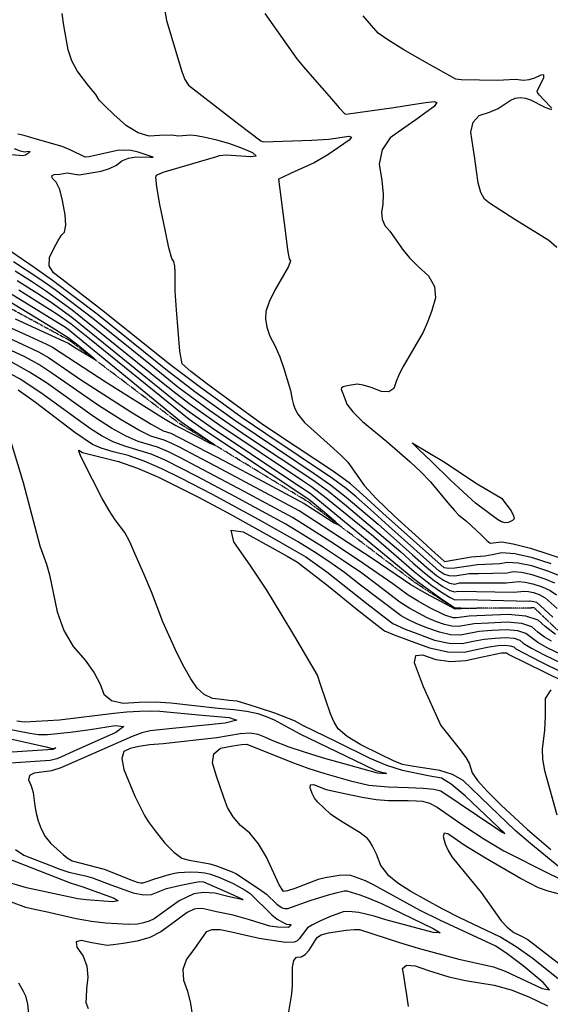
# Model space of a CAD drawing. Extents: x 588791 to 642744, y 433802 to 471288.
# Drawn here: x 614189 to 614845, y 435847 to 437064 of the extents above; entities that cross this region are included whole.
import ezdxf

# ---------------------------------------------------------------- set-up
doc = ezdxf.new("R2010")
doc.units = 0
doc.header["$MEASUREMENT"] = 0
doc.linetypes.add('PHANTOM', pattern=[2.5, 1.25, -0.25, 0.25, -0.25, 0.25, -0.25])
doc.layers.get('0').update_dxf_attribs({"linetype": 'CONTINUOUS'})
for name, color, linetype in [('CONT-INDX', 7, 'CONTINUOUS'), ('CONT-INTER', 7, 'CONTINUOUS'), ('WASHES', 7, 'CONTINUOUS')]:
    doc.layers.add(name, color=color, linetype=linetype)

# ---------------------------------------------------------------- blocks, each defined once
blk = doc.blocks.new('map5')
at = {"layer": 'CONT-INDX', "color": 1, "linetype": 'Continuous'}
for points, elevation in [([(23176.8, 1872.8), (23185.9, 1874.8), (23197.7, 1872.6), (23200.7, 1872.1), (23227.9, 1876.8), (23238.3, 1880), (23246.9, 1884.2), (23253.5, 1889.5), (23261.5, 1892.9), (23270.7, 1894.4), (23288.2, 1894), (23292, 1894), (23273.7, 1900.3), (23264.9, 1902.1), (23256.4, 1902.7), (23248.1, 1902.1), (23220.1, 1896), (23212.8, 1894.4), (23208.2, 1893.9), (23190.5, 1902.7), (23179.7, 1907), (23146.4, 1916.8), (23133.9, 1920.2), (23127.5, 1921.9), (23124.7, 1922.2)], 3500), ([(23788.4, 1367.5), (23776.2, 1372.5), (23760.4, 1377.6), (23747.3, 1380.5), (23736.9, 1381.2), (23729.3, 1379.7), (23694, 1379.1), (23682.3, 1378.8), (23664.7, 1376.2), (23657.6, 1376.4), (23651.1, 1378.6), (23645.2, 1382.7), (23583.4, 1438), (23560.5, 1458.5), (23542.9, 1474), (23530.4, 1484.4), (23513.7, 1496.8), (23431.1, 1551.9), (23402, 1571.9), (23349.1, 1610.5), (23314.4, 1636.4), (23228.1, 1705.4), (23199.2, 1728.1), (23179.4, 1743.2), (23168.8, 1750.8), (23163.6, 1759.7), (23163.9, 1770), (23169.6, 1781.8), (23174.7, 1790.9), (23179, 1797.4), (23182.7, 1801.3), (23184.1, 1809.8), (23183.3, 1822.8), (23180.2, 1840.5), (23176.6, 1853.8), (23172.4, 1862.9), (23167.6, 1867.6), (23166.7, 1870.8), (23169.8, 1872.6), (23176.8, 1872.8)], 3500), ([(23086.6, 1682.8), (23137.4, 1659.5), (23150.5, 1653.2), (23162.6, 1646.5), (23202.4, 1619), (23264.6, 1579.2), (23289.6, 1563.9), (23304.4, 1555.6), (23314.1, 1552.8), (23379.7, 1518.7), (23428.1, 1492.9), (23461.1, 1475.4), (23478.7, 1466), (23499.3, 1452.8), (23515.8, 1441.9), (23521.7, 1438.9), (23516.9, 1443.8), (23501.4, 1456.7), (23484.3, 1470.7), (23388.7, 1534.2), (23355.9, 1556.2), (23336.4, 1569.5), (23213.3, 1669.6), (23190.8, 1687.4), (23173.2, 1700.1), (23126.1, 1729.7)], 3450), ([(23582.6, 1115.6), (23607.5, 1114.8), (23625.7, 1114), (23638.9, 1112.7), (23647.3, 1110.7), (23715.5, 1064.9), (23723.4, 1059.7), (23726.7, 1058), (23677.5, 1104.3), (23660.3, 1118.8), (23648.5, 1126.5), (23631.9, 1129.3), (23600.1, 1135.8), (23580.9, 1142), (23560.2, 1150.6), (23518.6, 1171.2), (23477, 1191.4), (23466.8, 1197.1), (23442.2, 1206.5), (23421, 1213.8), (23405.5, 1218.8), (23395.8, 1221.5), (23385.4, 1222.5), (23376.5, 1223.5), (23365.2, 1224.9), (23355.1, 1229.6), (23346.3, 1237.7), (23338.7, 1249.1), (23330.4, 1263.7), (23321.4, 1281.3), (23311.7, 1302.1), (23303.9, 1319.7), (23290.2, 1356.7), (23280.5, 1378.9), (23269.3, 1404.1), (23263.1, 1418.3), (23257, 1430), (23245.1, 1445.8), (23237.7, 1457.1), (23228.7, 1473), (23205.6, 1518), (23202.2, 1525.3), (23200.4, 1530.6), (23200.4, 1531.7), (23204.8, 1529.1), (23249.1, 1517.9), (23272.9, 1509.7), (23298.6, 1498.6), (23347.3, 1473.9), (23385, 1453.8), (23439.3, 1423.8), (23463.4, 1410), (23480.6, 1399.8), (23506.8, 1381.2)], 3500), ([(23506.8, 1381.2), (23555.9, 1342.4), (23575.8, 1326.8), (23588.2, 1317.7), (23603.4, 1310.6), (23618.9, 1304.6), (23639.6, 1297), (23657.9, 1293), (23673.9, 1292.6), (23687.5, 1295.8), (23701, 1298.1), (23714.4, 1299.5), (23727.7, 1300.1), (23737.9, 1299.2), (23745.1, 1296.8), (23749.3, 1293), (23759.3, 1287), (23775, 1278.8), (23796.6, 1268.4)], 3500), ([(23459.7, 837.6), (23463.2, 859.8), (23464.3, 869.9), (23464.3, 892.7), (23465.8, 900.8), (23469.3, 905.1), (23474.8, 905.5), (23480, 908.4), (23485, 913.7), (23493, 926.7), (23495.1, 929.7), (23499.5, 932.5), (23508.7, 935.2), (23530.6, 938.4), (23540.2, 939.3), (23547, 939.3), (23596.6, 923.2), (23619.3, 916.1), (23669.8, 902.4), (23712.7, 893), (23726.9, 887.9), (23772.7, 866.2), (23781.6, 864.5), (23773.7, 873.8), (23749, 894.2), (23729.6, 909.2), (23715.6, 918.7), (23646.2, 950.9), (23622, 962.8), (23564.1, 994.5), (23554.3, 999.4), (23540.9, 1004.2), (23536.3, 1006), (23529.9, 1006.6), (23521.8, 1006.1), (23504.4, 1003), (23495.9, 1000.9), (23467, 990), (23458, 987), (23452.9, 986.1), (23447.9, 994.5), (23432.1, 1028.5), (23422.1, 1045.1), (23411.4, 1058.3), (23400, 1067.9), (23390.8, 1078.5), (23383.9, 1089.9), (23379.4, 1102.3), (23374.7, 1115.7), (23370, 1130), (23365.3, 1145.2), (23367, 1156.4), (23375.4, 1163.4), (23390.4, 1166.5), (23401.1, 1168.1), (23407.6, 1168.5), (23462.2, 1146.7), (23484.5, 1138.4), (23504.1, 1131.9), (23535.7, 1123), (23558.6, 1117.8), (23582.6, 1115.6)], 3500)]:
    blk.add_lwpolyline(points, dxfattribs=dict(at, elevation=elevation))
at = {"layer": 'CONT-INTER', "color": 7, "linetype": 'Continuous'}
for points, elevation in [([(23429.9, 2071.5), (23469.4, 2015.5)], 3530), ([(23672.5, 1989.7), (23665.9, 1990.3), (23629.6, 2010.6), (23601.7, 2026.8), (23581.8, 2039.1), (23569.9, 2047.4), (23561.8, 2056.8), (23551.7, 2068.7)], 3540), ([(23306.6, 2074.7), (23308.5, 2063.1), (23327.3, 1999.9), (23331.2, 1990), (23335.8, 1983.1), (23398, 1934.6), (23424.9, 1914), (23428.4, 1912.9), (23488.2, 1915.1), (23508.9, 1916.4), (23533.9, 1919.9), (23537.2, 1918.9), (23534.1, 1914.9), (23507.9, 1896.7)], 3520), ([(23323.5, 1919.9), (23314.8, 1921), (23300, 1920.8), (23287.3, 1919.9), (23273.7, 1923.9), (23259.1, 1932.9), (23243.4, 1946.8), (23232.2, 1957.3), (23225.5, 1964.4), (23221.2, 1971.4), (23212.7, 1981.9), (23198.1, 2000.8), (23191.7, 2013.1), (23187.1, 2026.8), (23181.8, 2056.9), (23179.6, 2071.4)], 3510), ([(23074.8, 1740), (23168, 1683), (23187.2, 1671.2), (23197.2, 1663.3), (23205.8, 1656.3), (23217.9, 1646.3), (23221.5, 1642.5), (23193.9, 1659.3), (23187.3, 1663.7), (23121.8, 1693.9)], 3430), ([(23184.8, 1682.4), (23128.3, 1717.8), (23020.6, 1782.6)], 3440), ([(23123.9, 1741.5), (23148.2, 1726.3), (23166.2, 1714.6), (23191.4, 1696.2), (23317.6, 1594.2), (23334, 1581.3), (23365.1, 1559.4), (23462.3, 1494.4), (23486, 1478.8), (23615.5, 1371.8)], 3460), ([(23120.4, 1904.5), (23127.9, 1901.7), (23133.7, 1900.6), (23137.7, 1901.2), (23139.6, 1900.9), (23139.3, 1899.8), (23137, 1897.9), (23134.2, 1896.5), (23131, 1895.8), (23103.4, 1898.2)], 3490), ([(23119.5, 1765.2), (23152.1, 1743.5), (23171, 1730.2), (23217.4, 1694.9), (23288.8, 1637.6), (23322.6, 1610.2), (23361.7, 1581.1), (23407.2, 1549.5), (23489.4, 1495), (23508.5, 1480.9), (23531.1, 1463.1), (23598.2, 1406)], 3480), ([(23104.2, 1688.3), (23139, 1672.5), (23160.1, 1662.8), (23167.5, 1659.3), (23234.2, 1616), (23305, 1571.2), (23319.9, 1562.1), (23344.4, 1549.9), (23362.1, 1540.4), (23368.3, 1537.9), (23334.6, 1561.1), (23326.4, 1566.8), (23184.8, 1682.4)], 3440), ([(23469.4, 2015.5), (23478, 2005.5), (23491.4, 1990.1), (23509.5, 1969.2), (23522, 1955.1), (23528.8, 1947.7), (23530, 1947), (23589.6, 1955.5), (23612.5, 1959.1), (23629.1, 1961.5), (23639.3, 1962.9), (23642.7, 1961.4), (23639.3, 1956.8), (23629, 1949.3), (23616.5, 1940.3), (23601.8, 1929.8), (23585, 1917.8), (23574.8, 1903), (23571.4, 1885.5), (23574.6, 1865.1), (23576.2, 1848.4), (23576, 1835.3), (23574, 1825.9), (23574.8, 1817.3), (23578.3, 1809.4), (23584.5, 1802.4), (23601.1, 1778.9), (23608.9, 1769.6), (23619.3, 1759), (23632.4, 1747.3), (23639.6, 1734.3), (23640.9, 1720), (23636.3, 1704.3), (23631.1, 1690.2), (23625.5, 1677.5), (23601.1, 1635.3), (23596.1, 1625.8), (23592.2, 1616.7), (23589.4, 1607.9), (23583.3, 1603.7), (23574.1, 1604.1), (23561.6, 1609.1), (23551.6, 1612.1), (23544, 1613.2), (23534.3, 1611.6), (23530.2, 1610.8), (23526.7, 1610.1), (23524.7, 1608.8), (23524.2, 1607.2), (23528.7, 1595.7), (23531.2, 1588.5), (23538.6, 1579), (23550.9, 1567.2), (23580.7, 1542.5), (23609.4, 1517.3), (23622.6, 1505.2), (23634.9, 1492.8), (23656.3, 1466.8), (23664.2, 1457.3), (23669.9, 1451.4), (23679, 1444.2), (23697.4, 1427), (23704.5, 1420.3), (23708.3, 1416.7), (23722.9, 1418.4), (23737, 1416.2), (23758.3, 1410.5), (23806.2, 1394.9)], 3530), ([(23790.7, 1782.5), (23780.8, 1790.8), (23738.7, 1817.1), (23720.2, 1828.7), (23707.8, 1837), (23701.6, 1842.1), (23696.8, 1850.5), (23693.4, 1862.1), (23691.4, 1877.1), (23689.3, 1892.5), (23687, 1908.4), (23684.6, 1924.9), (23687.3, 1937.3), (23695, 1945.6), (23707.8, 1949.8), (23718.4, 1954.3), (23733.1, 1963.9), (23739.4, 1966.8), (23745.8, 1967.8), (23752.2, 1966.8), (23758.4, 1965), (23775.8, 1955.9), (23780.4, 1954), (23784.4, 1952.9)], 3540), ([(23784.7, 1954.5), (23774.3, 1965.4), (23769.5, 1970.6), (23766.9, 1974.1), (23766.6, 1976.1), (23774.8, 1992.2), (23774.9, 1995.7), (23771, 1995.5), (23763.1, 1991.8), (23756, 1989.6), (23749.9, 1988.9), (23739.4, 1990), (23718, 1988.9), (23672.5, 1989.7)], 3540), ([(23794.3, 1376.6), (23779.8, 1382.1), (23759.7, 1388.6), (23743.1, 1392.2), (23729.9, 1393.1), (23720.2, 1391.2), (23692.9, 1389.9), (23664.8, 1386), (23657.2, 1385.4), (23651.6, 1386.3), (23576, 1454), (23551.1, 1476.6), (23535.8, 1490.2), (23516.3, 1504.7), (23443.3, 1553), (23425.7, 1564.7), (23390.3, 1590.3), (23359.6, 1612.8), (23338.8, 1628.9), (23327.8, 1638.6), (23325.2, 1654.2), (23320.7, 1705.4), (23319.2, 1728.3), (23319.4, 1752.4), (23319, 1759.4), (23317.7, 1764.8), (23315.3, 1768.7), (23311.6, 1781.8), (23306.7, 1804), (23300.5, 1835.4), (23296.6, 1857.1), (23295.2, 1869.3), (23296.2, 1871.8), (23304.6, 1875.6), (23370.9, 1894.7), (23374.1, 1896.2), (23382.1, 1896.7), (23412.7, 1894.6), (23419.5, 1895.7), (23415.4, 1899.4), (23400.4, 1905.7), (23385.5, 1910.9), (23370.9, 1915.1), (23356.4, 1918.3), (23345.6, 1920.3), (23338.5, 1921.2), (23323.5, 1919.9)], 3510), ([(23507.9, 1896.7), (23490.8, 1887.1), (23462.6, 1874), (23452.2, 1869.3), (23447, 1866.8), (23455.4, 1799.5), (23458.1, 1779.3), (23460.2, 1768.1), (23461.7, 1766), (23459.2, 1758.9), (23442.3, 1729.6), (23435.2, 1715.1), (23431.4, 1703.3), (23430.7, 1694.1), (23432.4, 1683.9), (23436.4, 1672.6), (23442.6, 1660.3), (23448.4, 1647), (23453.6, 1632.6), (23461.6, 1605.7), (23463.6, 1594.3), (23464.9, 1589.4), (23467.2, 1583.3), (23470.7, 1576.1), (23479.1, 1566), (23510.7, 1537.4), (23524.1, 1525.4), (23532.4, 1517), (23546.1, 1497.6), (23553.1, 1487.7), (23567.7, 1471.9), (23590.1, 1450.3), (23620.1, 1422.9), (23640.4, 1404.4), (23651.1, 1394.8), (23652.2, 1394), (23685.3, 1400), (23702, 1401.3), (23711.1, 1402.8), (23722.9, 1405.1), (23738.9, 1404), (23759, 1399.5), (23783.3, 1391.7)], 3520), ([(23121.7, 1753.4), (23141.6, 1740.8), (23159.1, 1729.1), (23192.1, 1705.1), (23300.4, 1618), (23320.1, 1602.2), (23337.7, 1588.6), (23374.4, 1562.5), (23476.7, 1494.2), (23487.7, 1486.9), (23505.9, 1473), (23564.1, 1425.3), (23614.5, 1381.9), (23624.7, 1373.5), (23636.4, 1364.6), (23649.5, 1355.5), (23658.9, 1349.5), (23664.6, 1346.7), (23677.6, 1347.1), (23756.5, 1345.1), (23757.9, 1345.4), (23762.5, 1344.7), (23765.6, 1343.7), (23785.8, 1325.3)], 3470), ([(23789, 1303.9), (23776.5, 1313.7), (23767.6, 1321.7), (23752.3, 1326.7), (23730.6, 1328.6), (23682.4, 1326.4), (23667, 1324.6), (23662.8, 1324.7), (23652.5, 1327.8)], 3470), ([(23117.3, 1777.1), (23145.1, 1758), (23167.5, 1742.1), (23222.8, 1700.2), (23309.7, 1630.2), (23345.3, 1603.2), (23392.8, 1568.8), (23470.7, 1516.5), (23491.1, 1503.1), (23511.1, 1488.9), (23530.7, 1473.7), (23570, 1440.5), (23612.4, 1402.3), (23629.6, 1387.2), (23642.3, 1376.7), (23650.6, 1370.9), (23658, 1367.4), (23664.7, 1366.3), (23670.5, 1367.6), (23713.9, 1367.7), (23728.3, 1367.6), (23743.9, 1369.3), (23751.5, 1368.8), (23761.1, 1366.6), (23772.7, 1362.9), (23782.4, 1358.4), (23790.3, 1353)], 3490), ([(23615.5, 1371.8), (23633.5, 1358.6), (23648.9, 1347.7), (23659.3, 1340.5), (23664.6, 1336.9), (23672.1, 1336.7), (23679.4, 1336.5), (23681.9, 1336.2), (23672.4, 1335.7), (23667.6, 1335.5), (23665, 1335.3), (23629.8, 1354.3), (23610.6, 1365.5), (23563.9, 1397.1), (23491.6, 1444.5), (23472.4, 1456.6), (23376.1, 1508.3), (23345.8, 1524.3), (23325.5, 1534.9), (23315.3, 1540), (23305.8, 1544.1), (23289, 1549.2), (23274.2, 1556.5), (23252.7, 1569.1), (23224.4, 1587.1), (23167, 1627.1), (23151, 1637.5), (23133.6, 1647.1), (22993.1, 1712)], 3460), ([(23652.5, 1327.8), (23633.2, 1337.5), (23619.4, 1345.1), (23607.3, 1352.6), (23588.2, 1366.7), (23545.6, 1396), (23511.7, 1418.4), (23484.5, 1435.9), (23464.2, 1448.4), (23404.7, 1480.7), (23346.2, 1511.7), (23325.7, 1522.3), (23311.1, 1529.7), (23297.6, 1535.5), (23273.6, 1542.7), (23258.8, 1549.1), (23240.8, 1559.1), (23219.5, 1572.6), (23160.2, 1614.9), (23139.3, 1628.4), (23116.6, 1641)], 3470), ([(23153.4, 1602.7), (23127.7, 1619.4), (23099.7, 1634.9)], 3480), ([(23123.6, 1197.4), (23133.1, 1195.8), (23176.4, 1198.5), (23243.6, 1206.8), (23259.4, 1208.3), (23275.3, 1209.3), (23289, 1209.6), (23300.5, 1209.2), (23352.5, 1204.2), (23386.1, 1201.4), (23395.6, 1198.2), (23381, 1194.5), (23295.9, 1185.5), (23288.2, 1184.9), (23278.2, 1182.4), (23266.1, 1178), (23201.5, 1149.3), (23178, 1139), (23166.6, 1135.3), (23145.2, 1132.5), (23139.3, 1129.5), (23138, 1124.3), (23141.5, 1116.7), (23144, 1108.8), (23146, 1092), (23147.6, 1083), (23150.1, 1073.5), (23153.7, 1063.6), (23158.8, 1054.3), (23165.6, 1045.6), (23181.2, 1031.4)], 3480), ([(23795.3, 1279.6), (23779.7, 1287.2), (23767.4, 1293.9), (23752.6, 1305.1), (23742.7, 1308.3), (23728.6, 1309.6), (23710.4, 1308.8), (23694.8, 1307.5), (23671.6, 1303.3), (23659.6, 1303.6), (23645.7, 1306.6), (23630.1, 1312.3), (23617, 1317.6), (23606.5, 1322.4), (23598.6, 1326.8), (23548.4, 1365.1), (23528.3, 1380.4), (23509.1, 1394), (23490.9, 1406), (23470.4, 1418.7), (23422.4, 1446), (23365.3, 1476.9), (23326.1, 1497.2), (23302.8, 1508.9), (23281.1, 1518.3), (23261.1, 1525.2), (23242.7, 1529.8), (23228, 1534.3), (23217, 1538.9), (23195.5, 1553.7), (23146.6, 1590.5), (23125.2, 1606)], 3490), ([(23103.8, 1582.8), (23131.4, 1491.8), (23151.9, 1413.4), (23160.3, 1390.7), (23164, 1377.6), (23173.5, 1332), (23181.8, 1309), (23193.2, 1289), (23207.9, 1272.1), (23219.1, 1256.7), (23226.8, 1242.7), (23231.1, 1230.3), (23240.5, 1222.5), (23255.1, 1219.2), (23274.8, 1220.4), (23294.4, 1220.5), (23314.1, 1219.3), (23372.5, 1213), (23391.6, 1211.4), (23407.8, 1209.1), (23421.2, 1206.2), (23431.8, 1202.5), (23441.4, 1198.5), (23473.4, 1181.2)], 3490), ([(23598.2, 1406), (23613.4, 1392.1), (23627.2, 1380.3), (23639.4, 1370.7), (23650, 1363.2), (23658.5, 1358.5), (23664.7, 1356.5), (23668.6, 1357.4), (23737.1, 1356.4), (23750.9, 1357.3), (23755.7, 1357), (23761.8, 1355.7), (23769.1, 1353.3), (23776.5, 1349.3), (23791.1, 1336.1)], 3480), ([(23784.4, 1295.5), (23775.5, 1300.8), (23767.4, 1306.8), (23760.1, 1313.4), (23747.5, 1317.5), (23729.6, 1319.1), (23706.4, 1318.1), (23688.6, 1317), (23669.3, 1313.9), (23661.2, 1314.1), (23651.8, 1316.2), (23641.3, 1320), (23630.6, 1324.6), (23609, 1336), (23596.8, 1344), (23568.3, 1365.9), (23549.7, 1379.6), (23527.4, 1395), (23501.3, 1412.2), (23477.5, 1427.3), (23455.9, 1440.2), (23393, 1474.6), (23346.5, 1499.1), (23307, 1519.3), (23289.4, 1526.9), (23258.1, 1536.2), (23243.4, 1541.7), (23228.9, 1549), (23214.6, 1558.1), (23153.4, 1602.7)], 3480), ([(23095.2, 1179.4), (23160, 1164.9), (23167.4, 1163.2), (23170.2, 1163.6), (23171.9, 1163.8), (23170.3, 1162.6), (23168, 1161.6), (23085.8, 1156.3)], 3460), ([(23782.4, 1007.6), (23798.4, 1000.2)], 3510), ([(23792.9, 1017.1), (23758.7, 1045.3), (23739.5, 1061.5), (23707.9, 1091.8), (23696.4, 1103), (23685.4, 1113.5), (23675, 1123.3), (23661.9, 1130.7), (23646.2, 1135.8), (23627.9, 1138.5), (23614.1, 1140.6), (23604.8, 1142.2), (23600, 1143.2), (23589.1, 1147.7), (23572, 1155.8), (23548.8, 1167.4), (23531.7, 1177.9), (23520.7, 1187.3), (23515.7, 1195.6), (23511, 1205.8), (23498.9, 1242.2), (23495.1, 1253.8), (23467, 1301.3), (23450.4, 1329.6), (23432.4, 1358.6), (23412.8, 1388.3), (23391.8, 1418.6), (23388.6, 1432.9), (23403.1, 1431), (23435.5, 1413.1), (23457.8, 1400.6), (23470.2, 1393.5), (23508.6, 1363.5), (23542.2, 1336.6), (23565.3, 1318.3), (23577.9, 1308.6), (23589.8, 1303.5), (23607.7, 1296.8), (23633.5, 1287.4), (23656.3, 1282.4), (23676.2, 1281.9), (23693.1, 1285.9), (23707.2, 1288.7), (23718.4, 1290.2), (23726.7, 1290.6), (23733.1, 1290), (23737.7, 1288.5), (23740.3, 1286.2), (23770.4, 1270.5), (23797.8, 1257.1)], 3510), ([(23799.1, 1245.9), (23731.2, 1279.3), (23728.4, 1280.8), (23722.4, 1280.9), (23698.8, 1276), (23678.5, 1271.3), (23659.5, 1270.1), (23641.8, 1272.5), (23625.4, 1278.5), (23616.3, 1277.5), (23614.5, 1269.3), (23625.5, 1239.8), (23645.1, 1196.6), (23647.5, 1191.6), (23667, 1167), (23672.7, 1159.6), (23678.2, 1151.8), (23682.3, 1144.7), (23686.1, 1132.9), (23692.7, 1123.5), (23704.7, 1110.2), (23722.1, 1093), (23754.7, 1062.7), (23783.4, 1038.2)], 3520), ([(23783.5, 1235.6), (23776.4, 1224.7), (23776.3, 1203.1), (23775.7, 1185.5), (23772.8, 1162), (23773.2, 1150), (23775.7, 1136), (23790.8, 1081.1)], 3530), ([(23099, 1189.9), (23139.5, 1182), (23150.5, 1180.5), (23161.4, 1180.1), (23189.8, 1183), (23214.1, 1186.6), (23245.3, 1191.5), (23255.9, 1190.3), (23246, 1182.8), (23193.2, 1159.2), (23179, 1152.9), (23173, 1150.3), (23164.7, 1148.3), (23060.1, 1141.2)], 3470), ([(23122, 1038), (23132.2, 1031.3), (23165.1, 1018.4), (23176.7, 1013.8), (23187.8, 1010.1), (23208.6, 1005.4), (23217.3, 1003.2), (23239.9, 994.5), (23267.3, 984.7), (23280, 982.2), (23290, 982.5), (23308.4, 989.8), (23326.3, 994.1), (23344.8, 997.7), (23349.9, 998.4), (23354.2, 998.2), (23387.2, 983.9), (23401.8, 977.3), (23403.2, 975.9), (23384.3, 980.2)], 3470), ([(23473.4, 1181.2), (23552.7, 1143), (23567.2, 1135.9), (23574.1, 1133.9), (23578.9, 1132.9), (23580.5, 1132.3), (23574.6, 1132.3), (23569.4, 1132.5), (23533.7, 1142.2), (23502.4, 1151.2), (23477.9, 1158.7), (23460.2, 1164.6), (23439.3, 1173), (23430.1, 1176.9), (23421.8, 1180.5), (23411.6, 1182), (23399.5, 1181.3), (23370.7, 1176), (23304.4, 1168.9), (23287.8, 1167.6), (23274.2, 1165.6), (23263.5, 1162.8), (23255.8, 1159.4), (23253.2, 1150.8), (23255.7, 1137), (23269.5, 1103.9), (23281.3, 1080), (23286, 1072.8), (23294.4, 1061.4), (23306.5, 1045.9), (23317.6, 1034.7), (23327.6, 1027.6), (23336.6, 1024.8), (23355.4, 1021.7), (23362, 1020.4), (23370.2, 1017.8), (23387.5, 1011.2), (23394.4, 1008.3), (23422.3, 990), (23431.9, 982.9), (23445, 970.5), (23451.5, 966), (23454.8, 965.1), (23458.3, 965.2), (23486.2, 975.1), (23508.6, 982), (23518, 984.6), (23528.2, 986.9), (23531.2, 987.1), (23547.2, 982), (23557.4, 978.5), (23574.1, 971.3), (23638.1, 940.5), (23646.5, 935), (23637.8, 935.6), (23579.7, 951.3)], 3490), ([(23113.6, 1026.6), (23189.4, 996.8), (23205, 992), (23243.9, 978.1), (23248.8, 974.7), (23242, 973.5), (23209.2, 976), (23199.1, 977.3), (23135.5, 990.9), (23113.3, 997.2)], 3460), ([(23607.6, 844.2), (23605.4, 858.7), (23603.4, 871.4), (23601.7, 882.2), (23600.3, 891.2), (23605, 895.3), (23615.6, 894.4), (23632.3, 888.7), (23657.4, 880.7), (23678.1, 876.1), (23713.5, 870.4), (23734.2, 864.7), (23756.1, 856.1), (23779.2, 844.7)], 3510), ([(23826, 851.1), (23761.5, 903.2), (23740.7, 918), (23720.3, 930.3), (23671.1, 953.7), (23649, 964.6), (23610.5, 986.2), (23594.3, 996.7), (23583.4, 1005.4), (23577.7, 1012.4), (23573.5, 1018.4), (23568.1, 1032.2), (23562.8, 1043.2), (23559.8, 1048), (23556.8, 1051.8), (23547.8, 1058.8), (23527, 1071.4), (23517.8, 1077.2), (23511.3, 1081.8), (23495.4, 1096.7), (23491.6, 1101.7), (23488.5, 1107.5), (23486, 1114.3), (23486.5, 1118), (23490.1, 1118.5), (23505.8, 1112.5), (23530.4, 1107), (23550.1, 1102.9), (23567.6, 1100.1), (23582.8, 1098.8), (23595.8, 1098.8), (23607.1, 1098.7), (23616.8, 1098.4), (23624.8, 1098.1), (23633.5, 1095.4), (23642.8, 1090.5), (23675.6, 1067.7), (23700.7, 1051.3), (23725.5, 1036.4), (23782.4, 1007.6)], 3510), ([(23795.7, 982.7), (23780.2, 986.8), (23768.3, 990.9), (23746.1, 1002.4), (23702.8, 1027.6), (23676.3, 1043.5), (23663.9, 1052.1), (23656, 1057.7), (23651.5, 1058.5), (23650.5, 1054.3), (23652.9, 1045.3), (23656.4, 1036.9), (23661, 1029.1), (23697.2, 984.8), (23722, 950), (23729.4, 942), (23737.7, 935.7), (23747.1, 931.2), (23754.9, 926.9), (23822.1, 874.9)], 3520), ([(23384.3, 980.2), (23368.2, 984), (23354.2, 985.1), (23342.4, 983.4), (23332.7, 979), (23324.1, 974.5), (23293.5, 952.5), (23287.3, 949.4), (23280.3, 947.3), (23272.6, 946), (23262.1, 945.6), (23233.2, 946.9), (23215.9, 949.1), (23197.1, 952.5), (23159.6, 960.9), (23145.6, 964), (23134.7, 966.3), (23117.2, 973.2)], 3470), ([(23125.6, 873.3), (23131.6, 863), (23134.4, 857.4), (23136.9, 847), (23141.7, 798)], 3470), ([(23181.2, 1031.4), (23187.1, 1026.9), (23191.9, 1024.2), (23231.5, 1014), (23267.8, 999.3), (23272.5, 997.6), (23276.5, 996.8), (23279.6, 996.9), (23294.1, 1001.8), (23312, 1007.1), (23318.6, 1008.7), (23323.5, 1009.7), (23338.1, 1010.5), (23347.8, 1010.2), (23356.1, 1009.3), (23363.1, 1007.8), (23375.2, 1003), (23390.8, 996.1), (23398.5, 992.2), (23405.6, 988), (23412.1, 983.6), (23438.8, 957.3), (23445.4, 952.2), (23451.8, 948.3), (23456.8, 945.8), (23461.9, 945.5), (23462.4, 944.8), (23460.3, 942.7), (23459.4, 941.6), (23446.3, 942.3), (23436.4, 943.4), (23411, 951.3), (23391.1, 956.8), (23370.3, 961.1), (23361.7, 963), (23354.3, 964.7), (23347.9, 965.2), (23342.6, 964.5), (23334.2, 960.4), (23313.3, 945.1), (23301.4, 936.3), (23287.8, 929.5), (23272.3, 924.8), (23255, 922), (23242.6, 920.3), (23235.1, 919.5), (23216.5, 922.8), (23203.3, 925.8), (23197.1, 924.1), (23197.8, 917.6), (23205.5, 906.3), (23210.1, 894), (23211.5, 880.5), (23209.9, 866), (23209.1, 855.4), (23209, 848.9), (23211.9, 841.6)], 3480), ([(23579.7, 951.3), (23565.2, 955.8), (23546.2, 960.1), (23537.9, 961.3), (23531.4, 961.6), (23526.7, 961), (23510, 955), (23497.9, 949.6), (23488.9, 945.1), (23482.9, 941.4), (23472.3, 927.7), (23469.4, 925), (23466.1, 923.4), (23455.5, 923), (23423.2, 928.1), (23405.1, 932.2), (23388.7, 935.9), (23374.8, 938.7), (23364.4, 938.9), (23357.7, 936.5), (23342.4, 914.5), (23333.3, 902.5), (23328.9, 889.9), (23329.4, 876.8), (23334.6, 863), (23338.4, 847.9), (23340.7, 831.2)], 3490)]:
    blk.add_lwpolyline(points, dxfattribs=dict(at, elevation=elevation))
at = {"layer": 'CONT-INTER', "color": 7, "linetype": 'Continuous', "elevation": 3540}
blk.add_lwpolyline([(23722.6, 1472.6), (23734.2, 1456.6), (23737.4, 1450.7), (23738, 1446.8), (23736, 1444.9), (23733.5, 1443.5), (23730.5, 1442.5), (23727, 1442), (23722.6, 1443.2), (23717.4, 1446.2), (23690.4, 1466.4), (23659.4, 1494.7), (23635.8, 1517.8), (23620, 1533.2), (23612.1, 1540.9), (23650.7, 1517.8), (23692.3, 1490.3), (23722.6, 1472.6)], close=True, dxfattribs=at)
at = {"layer": 'WASHES', "color": 8, "linetype": 'PHANTOM'}
for points in [[(23189.2, 1667.1, 3427.2), (22996.5, 1771.6, 3414.5)], [(23791.9, 1309.1, 3463.8), (23763, 1336.7, 3462.8), (23664.6, 1336.1, 3459.2), (23615.9, 1367.8, 3456.1), (23483.7, 1467.8, 3446.4), (23325.1, 1564.3, 3436.6), (23189.2, 1667.1, 3427.2)]]:
    blk.add_polyline3d(points, dxfattribs=at)

msp = doc.modelspace()

# ---------------------------------------------------------------- block references
msp.add_blockref('map5', (591062.2175, 435000))

doc.saveas('drawing.dxf')
